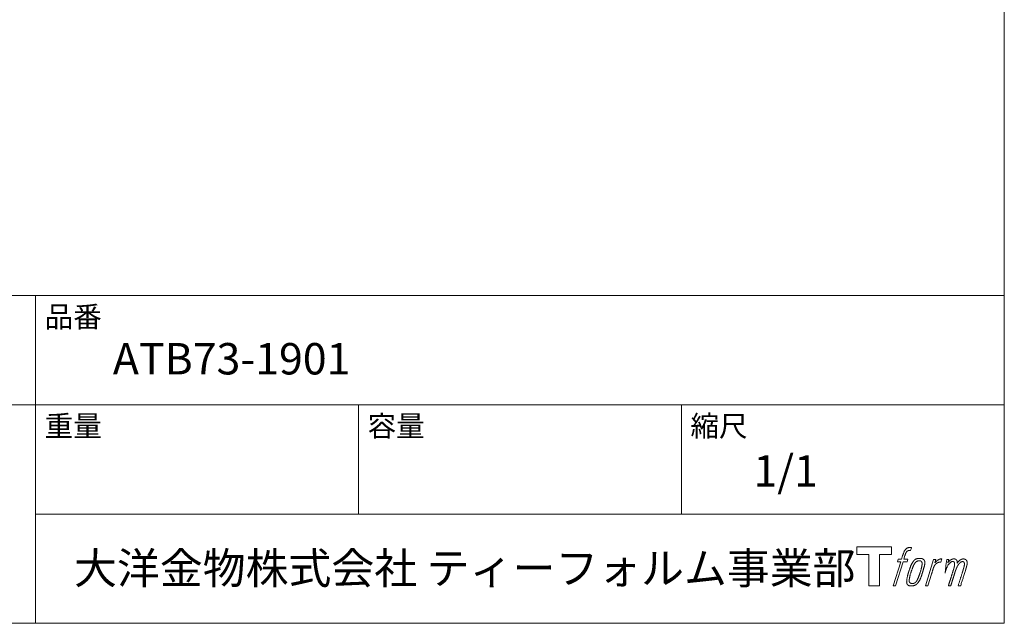
# Model space of a CAD drawing. Units: millimetres. Extents: x -98 to 98, y -142 to 142.
# Drawn here: x 21 to 98, y -138 to -91 of the extents above; entities that cross this region are included whole.
import ezdxf

# ---------------------------------------------------------------- set-up
doc = ezdxf.new("R2010")
doc.units = ezdxf.units.MM
doc.header["$LTSCALE"] = 5.08
doc.layers.add('template', color=7, linetype='Continuous')
doc.styles.add('ＭＳ ゴシック', font='msgothic.ttc', dxfattribs={"bigfont": 'ＭＳ ゴシック'})

# ---------------------------------------------------------------- blocks, each defined once
blk = doc.blocks.new('グループ')
at = {"color": 7, "linetype": 'Continuous', "lineweight": 15, "flags": 128}
blk.add_lwpolyline([(-5198.784, -3884.294), (-5198.784, -3884.893), (-5199.735, -3884.893), (-5199.735, -3887.338), (-5200.57, -3887.338), (-5200.57, -3884.893), (-5201.503, -3884.893), (-5201.503, -3884.294)], close=True, dxfattribs=at)
for points in [[(-5197.512, -3884.366), (-5197.51, -3884.366, -0.022223), (-5197.481, -3884.359), (-5197.479, -3884.359, -0.014689), (-5197.453, -3884.355, -0.012746), (-5197.427, -3884.352), (-5197.421, -3884.351, -0.01981), (-5197.381, -3884.35), (-5197.376, -3884.35, -0.014762), (-5197.327, -3884.351), (-5197.32, -3884.352, -0.016263), (-5197.28, -3884.355), (-5197.268, -3884.357, -0.008002), (-5197.254, -3884.359), (-5197.25, -3884.36, -0.005382), (-5197.243, -3884.361), (-5197.316, -3884.579, 0.010867), (-5197.322, -3884.578), (-5197.326, -3884.577, 0.017067), (-5197.341, -3884.575), (-5197.347, -3884.574, 0.022017), (-5197.375, -3884.573), (-5197.383, -3884.572, 0.028261), (-5197.417, -3884.574), (-5197.421, -3884.574, 0.016968), (-5197.446, -3884.577, 0.019058), (-5197.47, -3884.582), (-5197.471, -3884.583, 0.021369), (-5197.496, -3884.59), (-5197.496, -3884.59, 0.02376), (-5197.522, -3884.6), (-5197.522, -3884.6, 0.026186), (-5197.547, -3884.613), (-5197.548, -3884.614, 0.027256), (-5197.572, -3884.629), (-5197.575, -3884.632, 0.0326), (-5197.59, -3884.645), (-5197.593, -3884.647, 0.013805), (-5197.602, -3884.656, 0.012528), (-5197.611, -3884.666), (-5197.613, -3884.669, 0.020522), (-5197.626, -3884.685), (-5197.628, -3884.688, 0.016311), (-5197.643, -3884.712), (-5197.644, -3884.712, 0.01319), (-5197.658, -3884.738), (-5197.659, -3884.738, 0.010789), (-5197.672, -3884.765), (-5197.672, -3884.765, 0.009137), (-5197.685, -3884.792), (-5197.688, -3884.799, 0.013542), (-5197.705, -3884.84), (-5197.709, -3884.849, 0.009283), (-5197.726, -3884.896), (-5197.728, -3884.904, 0.005426), (-5197.739, -3884.937), (-5197.741, -3884.942, 0.000822), (-5197.748, -3884.964), (-5197.846, -3885.267), (-5197.523, -3885.267), (-5197.573, -3885.457), (-5197.899, -3885.457), (-5198.482, -3887.338), (-5198.664, -3887.338), (-5198.081, -3885.457), (-5198.321, -3885.457), (-5198.271, -3885.267), (-5198.028, -3885.267), (-5197.942, -3885.003, -0.000586), (-5197.939, -3884.991), (-5197.931, -3884.967, -0.008752), (-5197.911, -3884.908), (-5197.902, -3884.882, -0.00774), (-5197.876, -3884.812), (-5197.874, -3884.808, -0.008237), (-5197.85, -3884.748, -0.008572), (-5197.823, -3884.688), (-5197.813, -3884.667, -0.016811), (-5197.784, -3884.611), (-5197.771, -3884.588, -0.000782), (-5197.766, -3884.578), (-5197.766, -3884.578, -0.003663), (-5197.761, -3884.568, -0.008022), (-5197.755, -3884.559), (-5197.752, -3884.554, -0.020214), (-5197.739, -3884.535), (-5197.734, -3884.528, -0.024932), (-5197.708, -3884.496), (-5197.705, -3884.494, -0.024213), (-5197.671, -3884.46), (-5197.667, -3884.455, -0.025102), (-5197.638, -3884.432), (-5197.638, -3884.432, -0.013087), (-5197.608, -3884.411), (-5197.608, -3884.411, -0.029033), (-5197.577, -3884.393), (-5197.574, -3884.391, -0.016025), (-5197.547, -3884.379, -0.026761), (-5197.52, -3884.369), (-5197.517, -3884.368, -0.004998), (-5197.512, -3884.366, -0.004998)], [(-5197.068, -3885.381, 0.000437), (-5197.073, -3885.388), (-5197.077, -3885.393, 0.003048), (-5197.09, -3885.411), (-5197.094, -3885.416, 0.004206), (-5197.114, -3885.443), (-5197.119, -3885.451, 0.012095), (-5197.149, -3885.494), (-5197.159, -3885.508, 0.01416), (-5197.189, -3885.558), (-5197.193, -3885.565, 0.007113), (-5197.213, -3885.602, 0.006846), (-5197.233, -3885.639), (-5197.234, -3885.641, 0.006412), (-5197.253, -3885.681), (-5197.254, -3885.683, 0.005886), (-5197.274, -3885.727), (-5197.275, -3885.729, 0.005319), (-5197.296, -3885.778), (-5197.297, -3885.78, 0.00475), (-5197.319, -3885.833), (-5197.32, -3885.836, 0.004207), (-5197.342, -3885.894), (-5197.343, -3885.897, 0.003668), (-5197.366, -3885.96), (-5197.367, -3885.963, 0.003257), (-5197.392, -3886.033), (-5197.399, -3886.053, 0.002613), (-5197.434, -3886.156), (-5197.44, -3886.175, 0.002059), (-5197.461, -3886.24), (-5197.462, -3886.241, 0.002561), (-5197.482, -3886.305), (-5197.482, -3886.306, 0.003136), (-5197.501, -3886.368), (-5197.501, -3886.368, 0.003723), (-5197.519, -3886.429), (-5197.519, -3886.43, 0.004308), (-5197.536, -3886.49, 0.004765), (-5197.551, -3886.55), (-5197.554, -3886.564, 0.011297), (-5197.574, -3886.653), (-5197.577, -3886.668, 0.013005), (-5197.597, -3886.786), (-5197.599, -3886.801, 0.013872), (-5197.609, -3886.892), (-5197.611, -3886.914, 0.007125), (-5197.614, -3886.96), (-5197.615, -3886.969, 0.002888), (-5197.616, -3886.998, 0.00603), (-5197.617, -3887.027), (-5197.618, -3887.032, 0.022952), (-5197.617, -3887.064), (-5197.616, -3887.07, 0.012367), (-5197.614, -3887.09, 0.012857), (-5197.612, -3887.11), (-5197.611, -3887.115, 0.028571), (-5197.604, -3887.142), (-5197.603, -3887.147, 0.031628), (-5197.591, -3887.179), (-5197.591, -3887.18, 0.033898), (-5197.576, -3887.208), (-5197.576, -3887.209, 0.035023), (-5197.558, -3887.234), (-5197.558, -3887.235, 0.034748), (-5197.536, -3887.257, 0.033134), (-5197.512, -3887.277), (-5197.512, -3887.277, 0.030524), (-5197.485, -3887.294), (-5197.485, -3887.294, 0.027375), (-5197.455, -3887.307), (-5197.455, -3887.307, 0.024097), (-5197.423, -3887.318), (-5197.423, -3887.319, 0.020964), (-5197.389, -3887.327), (-5197.388, -3887.327, 0.018139), (-5197.352, -3887.333), (-5197.351, -3887.333, 0.015609), (-5197.314, -3887.337), (-5197.309, -3887.337, 0.013715), (-5197.277, -3887.338), (-5197.272, -3887.338, 0.005106), (-5197.248, -3887.338, 0.005226), (-5197.225, -3887.338), (-5197.218, -3887.338, 0.016151), (-5197.18, -3887.335), (-5197.178, -3887.335, 0.010122), (-5197.137, -3887.33), (-5197.133, -3887.33, 0.02453), (-5197.086, -3887.321), (-5197.077, -3887.319, 0.014351), (-5197.041, -3887.309, 0.015656), (-5197.006, -3887.298), (-5197.006, -3887.297, 0.017014), (-5196.97, -3887.283), (-5196.969, -3887.283, 0.018311), (-5196.933, -3887.265), (-5196.933, -3887.264, 0.01949), (-5196.897, -3887.243), (-5196.896, -3887.243, 0.020487), (-5196.861, -3887.218), (-5196.86, -3887.217, 0.021252), (-5196.825, -3887.188), (-5196.821, -3887.184, 0.021525), (-5196.795, -3887.158), (-5196.79, -3887.153, 0.011458), (-5196.775, -3887.136), (-5196.774, -3887.134, 0.006153), (-5196.761, -3887.119, 0.000633), (-5196.749, -3887.103), (-5196.746, -3887.1, 0.00419), (-5196.729, -3887.079), (-5196.724, -3887.071, 0.009299), (-5196.696, -3887.034), (-5196.688, -3887.022, 0.015932), (-5196.653, -3886.97), (-5196.649, -3886.963, 0.008555), (-5196.625, -3886.923, 0.00846), (-5196.603, -3886.883), (-5196.602, -3886.882, 0.008143), (-5196.58, -3886.838), (-5196.579, -3886.836, 0.007657), (-5196.556, -3886.788), (-5196.555, -3886.786, 0.007068), (-5196.532, -3886.732), (-5196.531, -3886.73, 0.006456), (-5196.508, -3886.671), (-5196.507, -3886.669, 0.005831), (-5196.483, -3886.604), (-5196.482, -3886.601, 0.005231), (-5196.457, -3886.53), (-5196.456, -3886.527, 0.004668), (-5196.43, -3886.448), (-5196.426, -3886.435, 0.004167), (-5196.406, -3886.369), (-5196.402, -3886.356, 0.001517), (-5196.39, -3886.315, -0.000489), (-5196.378, -3886.274), (-5196.37, -3886.248, 0.000258), (-5196.343, -3886.154), (-5196.335, -3886.126, 0.000664), (-5196.315, -3886.06), (-5196.315, -3886.058, 0.001059), (-5196.297, -3885.994), (-5196.296, -3885.993, 0.001566), (-5196.279, -3885.933), (-5196.279, -3885.931, 0.002164), (-5196.263, -3885.875), (-5196.263, -3885.873, 0.002876), (-5196.249, -3885.82), (-5196.249, -3885.818, 0.003731), (-5196.236, -3885.768), (-5196.236, -3885.766, 0.004765), (-5196.225, -3885.72), (-5196.225, -3885.718, 0.006028), (-5196.216, -3885.674), (-5196.215, -3885.673, 0.007582), (-5196.208, -3885.632), (-5196.208, -3885.631, 0.009513), (-5196.202, -3885.593), (-5196.202, -3885.587, 0.012105), (-5196.199, -3885.561), (-5196.199, -3885.56, 0.006905), (-5196.197, -3885.535), (-5196.197, -3885.533, 0.016906), (-5196.197, -3885.514), (-5196.197, -3885.507, 0.005201), (-5196.197, -3885.5, 0.005404), (-5196.199, -3885.488), (-5196.2, -3885.485, 0.011205), (-5196.203, -3885.467), (-5196.205, -3885.459, 0.024076), (-5196.214, -3885.426), (-5196.216, -3885.421, 0.025681), (-5196.23, -3885.384), (-5196.231, -3885.382, 0.026836), (-5196.248, -3885.349), (-5196.248, -3885.348, 0.027467), (-5196.268, -3885.319), (-5196.268, -3885.318, 0.027503), (-5196.289, -3885.293), (-5196.29, -3885.292, 0.026956), (-5196.313, -3885.27), (-5196.313, -3885.27, 0.025913), (-5196.337, -3885.251), (-5196.337, -3885.251, 0.024517), (-5196.362, -3885.235), (-5196.363, -3885.235, 0.022929), (-5196.388, -3885.222), (-5196.388, -3885.222, 0.021299), (-5196.414, -3885.212), (-5196.414, -3885.211, 0.019756), (-5196.439, -3885.204, 0.018352), (-5196.465, -3885.198), (-5196.473, -3885.196, 0.033807), (-5196.502, -3885.193), (-5196.511, -3885.193, 0.009199), (-5196.522, -3885.192, 0.002833), (-5196.532, -3885.192), (-5196.532, -3885.192, -0.002362), (-5196.543, -3885.192), (-5196.547, -3885.192, 0.000882), (-5196.565, -3885.192), (-5196.569, -3885.192, 0.003813), (-5196.596, -3885.192), (-5196.598, -3885.192, 0.006067), (-5196.628, -3885.192), (-5196.629, -3885.192, 0.008036), (-5196.662, -3885.194), (-5196.663, -3885.194, 0.0099), (-5196.699, -3885.197), (-5196.7, -3885.197, 0.011774), (-5196.737, -3885.202), (-5196.738, -3885.202, 0.013744), (-5196.776, -3885.209), (-5196.777, -3885.209, 0.015836), (-5196.816, -3885.219), (-5196.817, -3885.219, 0.018056), (-5196.856, -3885.231), (-5196.857, -3885.231, 0.020366), (-5196.896, -3885.247), (-5196.896, -3885.247, 0.022682), (-5196.935, -3885.267), (-5196.936, -3885.267, 0.024864), (-5196.973, -3885.291), (-5196.978, -3885.294, 0.026705), (-5197.005, -3885.316, 0.01393), (-5197.031, -3885.339), (-5197.032, -3885.34, 0.028346), (-5197.056, -3885.367), (-5197.06, -3885.372, 0.007069), (-5197.068, -3885.381, 0.007069)], [(-5197.421, -3886.954, -0.002628), (-5197.421, -3886.947), (-5197.421, -3886.942, -0.008868), (-5197.42, -3886.924), (-5197.42, -3886.918, -0.007738), (-5197.418, -3886.889), (-5197.418, -3886.888, -0.006887), (-5197.416, -3886.856), (-5197.415, -3886.855, -0.006213), (-5197.412, -3886.821), (-5197.412, -3886.82, -0.005673), (-5197.407, -3886.784), (-5197.406, -3886.783, -0.005234), (-5197.4, -3886.744), (-5197.4, -3886.743, -0.004977), (-5197.393, -3886.702), (-5197.39, -3886.689, -0.008903), (-5197.377, -3886.623), (-5197.374, -3886.609, -0.008032), (-5197.351, -3886.514), (-5197.349, -3886.509, -0.007426), (-5197.321, -3886.406), (-5197.319, -3886.4, -0.006971), (-5197.286, -3886.293), (-5197.28, -3886.274, -0.005207), (-5197.257, -3886.206), (-5197.256, -3886.201, -0.000917), (-5197.235, -3886.142, -0.002516), (-5197.215, -3886.084), (-5197.211, -3886.074, -0.002821), (-5197.186, -3886.006), (-5197.185, -3886.003, -0.003196), (-5197.161, -3885.941), (-5197.16, -3885.939, -0.003628), (-5197.138, -3885.882), (-5197.137, -3885.88, -0.004127), (-5197.116, -3885.828), (-5197.112, -3885.82, -0.004747), (-5197.097, -3885.784), (-5197.096, -3885.783, -0.002565), (-5197.081, -3885.75, -0.005714), (-5197.066, -3885.718), (-5197.063, -3885.712, -0.006539), (-5197.044, -3885.675), (-5197.044, -3885.674, -0.007451), (-5197.026, -3885.641), (-5197.025, -3885.64, -0.008465), (-5197.008, -3885.61), (-5197.007, -3885.609, -0.009564), (-5196.991, -3885.583), (-5196.99, -3885.582, -0.010719), (-5196.974, -3885.559), (-5196.974, -3885.558, -0.011846), (-5196.958, -3885.538, -0.012918), (-5196.942, -3885.518), (-5196.939, -3885.515, -0.021774), (-5196.921, -3885.496), (-5196.92, -3885.495, -0.009727), (-5196.903, -3885.48, -0.018772), (-5196.886, -3885.466), (-5196.883, -3885.464, -0.017943), (-5196.86, -3885.447), (-5196.859, -3885.447, -0.017005), (-5196.836, -3885.433), (-5196.835, -3885.433, -0.016019), (-5196.812, -3885.421, -0.015111), (-5196.787, -3885.41), (-5196.782, -3885.408, -0.027195), (-5196.746, -3885.396), (-5196.739, -3885.394, -0.02376), (-5196.698, -3885.384), (-5196.691, -3885.383, -0.021372), (-5196.662, -3885.379), (-5196.656, -3885.378, -0.010147), (-5196.64, -3885.377), (-5196.639, -3885.377, -0.010038), (-5196.624, -3885.377), (-5196.623, -3885.377, -0.010363), (-5196.61, -3885.377), (-5196.608, -3885.377, -0.011569), (-5196.599, -3885.377, -0.007244), (-5196.591, -3885.378), (-5196.589, -3885.378, -0.021792), (-5196.577, -3885.38), (-5196.571, -3885.381, -0.033295), (-5196.55, -3885.387), (-5196.547, -3885.388, -0.018483), (-5196.534, -3885.393, -0.019801), (-5196.52, -3885.399), (-5196.52, -3885.399, -0.021225), (-5196.507, -3885.407), (-5196.507, -3885.407, -0.022609), (-5196.494, -3885.416), (-5196.494, -3885.416, -0.023846), (-5196.481, -3885.426), (-5196.481, -3885.427, -0.024816), (-5196.469, -3885.439), (-5196.469, -3885.439, -0.025411), (-5196.458, -3885.452), (-5196.458, -3885.453, -0.025553), (-5196.449, -3885.468), (-5196.448, -3885.468, -0.025214), (-5196.44, -3885.485), (-5196.439, -3885.486, -0.024426), (-5196.432, -3885.505), (-5196.431, -3885.507, -0.023131), (-5196.427, -3885.524, -0.011213), (-5196.423, -3885.54), (-5196.423, -3885.541, -0.021052), (-5196.421, -3885.559), (-5196.42, -3885.563, -0.019002), (-5196.419, -3885.588), (-5196.419, -3885.591, -0.013797), (-5196.419, -3885.624), (-5196.419, -3885.627, -0.008133), (-5196.42, -3885.657, -0.007352), (-5196.423, -3885.688), (-5196.423, -3885.689, -0.006688), (-5196.426, -3885.722), (-5196.427, -3885.723, -0.006136), (-5196.431, -3885.759), (-5196.432, -3885.76, -0.00567), (-5196.438, -3885.799), (-5196.438, -3885.8, -0.005272), (-5196.445, -3885.841), (-5196.446, -3885.843, -0.004929), (-5196.454, -3885.886), (-5196.455, -3885.888, -0.004741), (-5196.465, -3885.934), (-5196.469, -3885.949, -0.00844), (-5196.488, -3886.025), (-5196.488, -3886.028, -0.003964), (-5196.51, -3886.108), (-5196.512, -3886.112, -0.007247), (-5196.538, -3886.201), (-5196.545, -3886.223, -0.005134), (-5196.574, -3886.311), (-5196.576, -3886.317, -0.001915), (-5196.602, -3886.392), (-5196.602, -3886.393, -0.002152), (-5196.627, -3886.464), (-5196.628, -3886.466, -0.002433), (-5196.652, -3886.532), (-5196.653, -3886.534, -0.002745), (-5196.675, -3886.594), (-5196.676, -3886.596, -0.003108), (-5196.697, -3886.651), (-5196.698, -3886.653, -0.003531), (-5196.719, -3886.704), (-5196.719, -3886.706, -0.004024), (-5196.739, -3886.752), (-5196.74, -3886.754, -0.004601), (-5196.758, -3886.795), (-5196.759, -3886.797, -0.005277), (-5196.776, -3886.835), (-5196.777, -3886.836, -0.006067), (-5196.794, -3886.87), (-5196.795, -3886.872, -0.00699), (-5196.811, -3886.902), (-5196.811, -3886.903, -0.008064), (-5196.826, -3886.93), (-5196.827, -3886.932, -0.009301), (-5196.842, -3886.955), (-5196.843, -3886.956, -0.010706), (-5196.857, -3886.977), (-5196.857, -3886.978, -0.012272), (-5196.871, -3886.997), (-5196.871, -3886.997, -0.014184), (-5196.885, -3887.014), (-5196.886, -3887.015, -0.017596), (-5196.9, -3887.03, -0.008047), (-5196.915, -3887.044), (-5196.919, -3887.048, -0.02696), (-5196.945, -3887.07), (-5196.951, -3887.075, -0.017836), (-5196.975, -3887.091), (-5196.976, -3887.092, -0.017465), (-5197, -3887.106, -0.016924), (-5197.024, -3887.118), (-5197.029, -3887.121, -0.031889), (-5197.064, -3887.134), (-5197.071, -3887.136, -0.028444), (-5197.108, -3887.146), (-5197.112, -3887.147, -0.024392), (-5197.143, -3887.151), (-5197.148, -3887.152, -0.019664), (-5197.17, -3887.153), (-5197.175, -3887.153, -0.01005), (-5197.186, -3887.153), (-5197.189, -3887.153, -0.001975), (-5197.194, -3887.153), (-5197.194, -3887.153, 0.006538), (-5197.199, -3887.153, -0.016798), (-5197.203, -3887.153), (-5197.203, -3887.153, -0.008129), (-5197.209, -3887.152), (-5197.21, -3887.152, -0.012671), (-5197.217, -3887.151), (-5197.22, -3887.151, -0.011786), (-5197.232, -3887.148), (-5197.237, -3887.147, -0.025178), (-5197.26, -3887.141), (-5197.264, -3887.14, -0.014653), (-5197.283, -3887.134, -0.016693), (-5197.301, -3887.126), (-5197.302, -3887.126, -0.019169), (-5197.32, -3887.117), (-5197.32, -3887.116, -0.022118), (-5197.339, -3887.105), (-5197.339, -3887.105, -0.025499), (-5197.357, -3887.092), (-5197.359, -3887.09, -0.029249), (-5197.371, -3887.078, -0.015905), (-5197.383, -3887.065), (-5197.383, -3887.065, -0.034381), (-5197.393, -3887.051), (-5197.396, -3887.046, -0.036911), (-5197.405, -3887.03, -0.019175), (-5197.412, -3887.012), (-5197.412, -3887.012, -0.037817), (-5197.417, -3886.993), (-5197.417, -3886.99, -0.018484), (-5197.419, -3886.976, -0.017986), (-5197.42, -3886.961), (-5197.42, -3886.961, -0.008549), (-5197.421, -3886.954, -0.008549)], [(-5195.53, -3885.274), (-5195.343, -3885.274), (-5195.426, -3885.542, -0.001059), (-5195.423, -3885.539), (-5195.417, -3885.532, -0.007187), (-5195.402, -3885.515), (-5195.388, -3885.499, -0.014812), (-5195.343, -3885.452), (-5195.335, -3885.444, -0.008627), (-5195.301, -3885.412), (-5195.297, -3885.408, -0.010314), (-5195.271, -3885.385), (-5195.266, -3885.382, -0.006021), (-5195.249, -3885.367), (-5195.249, -3885.367, -0.006707), (-5195.232, -3885.354), (-5195.231, -3885.354, -0.007618), (-5195.214, -3885.341, -0.008965), (-5195.197, -3885.329), (-5195.193, -3885.327, -0.015692), (-5195.173, -3885.315, -0.00233), (-5195.153, -3885.303), (-5195.152, -3885.302, -0.010767), (-5195.128, -3885.29), (-5195.126, -3885.289, -0.007806), (-5195.098, -3885.275), (-5195.097, -3885.275, -0.018183), (-5195.066, -3885.262), (-5195.06, -3885.26, -0.020842), (-5195.026, -3885.248), (-5195.024, -3885.248, -0.022281), (-5194.991, -3885.24), (-5194.99, -3885.24, -0.021552), (-5194.959, -3885.235), (-5194.954, -3885.234, -0.018255), (-5194.931, -3885.233), (-5194.927, -3885.233, -0.007296), (-5194.911, -3885.232), (-5194.909, -3885.232, -0.005923), (-5194.899, -3885.233), (-5194.896, -3885.233, -0.001183), (-5194.892, -3885.233), (-5194.971, -3885.487, 0.014393), (-5194.974, -3885.486), (-5194.975, -3885.485, 0.023439), (-5194.979, -3885.484), (-5194.98, -3885.484, 0.019917), (-5194.986, -3885.483), (-5194.988, -3885.482, 0.029365), (-5194.998, -3885.481), (-5195.001, -3885.481, 0.021461), (-5195.016, -3885.481), (-5195.017, -3885.481, 0.016757), (-5195.034, -3885.482), (-5195.035, -3885.482, 0.013768), (-5195.054, -3885.485), (-5195.055, -3885.485, 0.01185), (-5195.075, -3885.488), (-5195.075, -3885.489, 0.010642), (-5195.096, -3885.493), (-5195.097, -3885.494, 0.009975), (-5195.119, -3885.5), (-5195.125, -3885.501, 0.019162), (-5195.158, -3885.513), (-5195.167, -3885.516, 0.020528), (-5195.206, -3885.533), (-5195.211, -3885.536, 0.018126), (-5195.237, -3885.549), (-5195.243, -3885.552, 0.014071), (-5195.257, -3885.561), (-5195.26, -3885.563, 0.008667), (-5195.269, -3885.569, 0.003641), (-5195.277, -3885.575), (-5195.281, -3885.577, 0.005226), (-5195.296, -3885.589), (-5195.298, -3885.59, 0.005002), (-5195.317, -3885.605), (-5195.318, -3885.606, 0.013614), (-5195.339, -3885.623), (-5195.343, -3885.626, 0.017282), (-5195.369, -3885.651), (-5195.369, -3885.651, 0.01894), (-5195.394, -3885.679), (-5195.398, -3885.683, 0.018504), (-5195.417, -3885.707, 0.008856), (-5195.435, -3885.732), (-5195.436, -3885.734, 0.015719), (-5195.454, -3885.762), (-5195.459, -3885.77, 0.009545), (-5195.475, -3885.8), (-5195.476, -3885.802, 0.010035), (-5195.489, -3885.827, 0.008693), (-5195.502, -3885.854), (-5195.502, -3885.854, 0.007258), (-5195.514, -3885.882), (-5195.514, -3885.883, 0.006), (-5195.526, -3885.913), (-5195.527, -3885.914, 0.004902), (-5195.538, -3885.946), (-5195.539, -3885.947, 0.003941), (-5195.551, -3885.981), (-5195.551, -3885.981, 0.003104), (-5195.563, -3886.017), (-5195.563, -3886.018, 0.002507), (-5195.576, -3886.056), (-5195.579, -3886.068, 0.002908), (-5195.599, -3886.129), (-5195.603, -3886.143, 0.000927), (-5195.63, -3886.231), (-5195.632, -3886.238, -0.000581), (-5195.659, -3886.329), (-5195.666, -3886.351, -0.001202), (-5195.681, -3886.399), (-5195.686, -3886.415, -0.000269), (-5195.69, -3886.43), (-5195.974, -3887.338), (-5196.155, -3887.338), (-5195.53, -3885.274)]]:
    blk.add_lwpolyline(points, format="xyb", dxfattribs=at)
at = {"color": 7, "linetype": 'Continuous', "lineweight": 15}
blk.add_rational_spline([(-5194.497, -3885.273), (-5194.415, -3885.273), (-5194.334, -3885.273), (-5194.375, -3885.407), (-5194.416, -3885.541), (-5194.415, -3885.539), (-5194.413, -3885.536), (-5194.41, -3885.531), (-5194.407, -3885.526), (-5194.399, -3885.514), (-5194.39, -3885.502), (-5194.386, -3885.497), (-5194.383, -3885.493), (-5194.369, -3885.474), (-5194.355, -3885.457), (-5194.354, -3885.457), (-5194.354, -3885.456), (-5194.34, -3885.44), (-5194.326, -3885.425), (-5194.325, -3885.425), (-5194.325, -3885.424), (-5194.311, -3885.41), (-5194.296, -3885.396), (-5194.294, -3885.394), (-5194.292, -3885.392), (-5194.281, -3885.382), (-5194.269, -3885.372), (-5194.267, -3885.371), (-5194.265, -3885.369), (-5194.257, -3885.362), (-5194.249, -3885.356), (-5194.241, -3885.35), (-5194.233, -3885.343), (-5194.231, -3885.342), (-5194.229, -3885.34), (-5194.22, -3885.333), (-5194.212, -3885.327), (-5194.21, -3885.325), (-5194.208, -3885.324), (-5194.203, -3885.321), (-5194.199, -3885.317), (-5194.194, -3885.314), (-5194.19, -3885.311), (-5194.187, -3885.308), (-5194.183, -3885.306), (-5194.172, -3885.298), (-5194.161, -3885.292), (-5194.157, -3885.29), (-5194.153, -3885.288), (-5194.135, -3885.278), (-5194.116, -3885.27), (-5194.116, -3885.27), (-5194.116, -3885.27), (-5194.097, -3885.262), (-5194.079, -3885.257), (-5194.078, -3885.256), (-5194.078, -3885.256), (-5194.06, -3885.251), (-5194.041, -3885.247), (-5194.041, -3885.247), (-5194.04, -3885.247), (-5194.023, -3885.243), (-5194.005, -3885.241), (-5193.988, -3885.239), (-5193.97, -3885.238), (-5193.967, -3885.237), (-5193.963, -3885.237), (-5193.946, -3885.236), (-5193.93, -3885.237), (-5193.926, -3885.237), (-5193.922, -3885.237), (-5193.913, -3885.237), (-5193.904, -3885.238), (-5193.904, -3885.238), (-5193.904, -3885.238), (-5193.895, -3885.238), (-5193.887, -3885.239), (-5193.886, -3885.239), (-5193.886, -3885.239), (-5193.878, -3885.24), (-5193.869, -3885.241), (-5193.869, -3885.241), (-5193.869, -3885.241), (-5193.86, -3885.243), (-5193.852, -3885.244), (-5193.852, -3885.244), (-5193.852, -3885.244), (-5193.843, -3885.246), (-5193.835, -3885.249), (-5193.835, -3885.249), (-5193.835, -3885.249), (-5193.827, -3885.251), (-5193.819, -3885.254), (-5193.811, -3885.257), (-5193.803, -3885.261), (-5193.796, -3885.265), (-5193.788, -3885.269), (-5193.788, -3885.269), (-5193.788, -3885.269), (-5193.781, -3885.274), (-5193.774, -3885.279), (-5193.774, -3885.279), (-5193.774, -3885.279), (-5193.767, -3885.284), (-5193.761, -3885.29), (-5193.761, -3885.29), (-5193.761, -3885.291), (-5193.754, -3885.297), (-5193.748, -3885.304), (-5193.747, -3885.305), (-5193.746, -3885.306), (-5193.739, -3885.315), (-5193.733, -3885.325), (-5193.731, -3885.327), (-5193.73, -3885.33), (-5193.726, -3885.336), (-5193.722, -3885.343), (-5193.722, -3885.344), (-5193.721, -3885.346), (-5193.719, -3885.35), (-5193.717, -3885.354), (-5193.716, -3885.358), (-5193.714, -3885.362), (-5193.713, -3885.363), (-5193.712, -3885.364), (-5193.709, -3885.371), (-5193.707, -3885.378), (-5193.706, -3885.38), (-5193.705, -3885.381), (-5193.703, -3885.387), (-5193.701, -3885.393), (-5193.699, -3885.399), (-5193.697, -3885.405), (-5193.696, -3885.406), (-5193.696, -3885.407), (-5193.693, -3885.416), (-5193.692, -3885.424), (-5193.692, -3885.425), (-5193.691, -3885.427), (-5193.69, -3885.433), (-5193.69, -3885.439), (-5193.689, -3885.446), (-5193.689, -3885.452), (-5193.689, -3885.452), (-5193.689, -3885.452), (-5193.688, -3885.459), (-5193.688, -3885.466), (-5193.688, -3885.467), (-5193.688, -3885.467), (-5193.688, -3885.475), (-5193.688, -3885.483), (-5193.688, -3885.483), (-5193.688, -3885.484), (-5193.688, -3885.492), (-5193.689, -3885.501), (-5193.689, -3885.502), (-5193.689, -3885.502), (-5193.689, -3885.512), (-5193.69, -3885.522), (-5193.69, -3885.528), (-5193.69, -3885.534), (-5193.691, -3885.549), (-5193.692, -3885.564), (-5193.693, -3885.579), (-5193.693, -3885.583), (-5193.691, -3885.579), (-5193.689, -3885.575), (-5193.686, -3885.57), (-5193.683, -3885.566), (-5193.676, -3885.553), (-5193.668, -3885.54), (-5193.665, -3885.535), (-5193.662, -3885.531), (-5193.653, -3885.518), (-5193.645, -3885.505), (-5193.645, -3885.505), (-5193.644, -3885.505), (-5193.636, -3885.493), (-5193.628, -3885.481), (-5193.619, -3885.469), (-5193.61, -3885.458), (-5193.608, -3885.455), (-5193.606, -3885.453), (-5193.595, -3885.437), (-5193.582, -3885.423), (-5193.581, -3885.423), (-5193.581, -3885.422), (-5193.568, -3885.409), (-5193.555, -3885.396), (-5193.543, -3885.383), (-5193.528, -3885.371), (-5193.524, -3885.368), (-5193.519, -3885.364), (-5193.505, -3885.352), (-5193.49, -3885.342), (-5193.489, -3885.341), (-5193.488, -3885.341), (-5193.475, -3885.332), (-5193.462, -3885.323), (-5193.461, -3885.322), (-5193.46, -3885.322), (-5193.449, -3885.315), (-5193.438, -3885.308), (-5193.426, -3885.302), (-5193.415, -3885.296), (-5193.415, -3885.296), (-5193.415, -3885.296), (-5193.403, -3885.289), (-5193.392, -3885.284), (-5193.389, -3885.282), (-5193.386, -3885.281), (-5193.375, -3885.276), (-5193.365, -3885.271), (-5193.354, -3885.267), (-5193.344, -3885.263), (-5193.342, -3885.262), (-5193.34, -3885.261), (-5193.325, -3885.255), (-5193.31, -3885.251), (-5193.308, -3885.251), (-5193.305, -3885.25), (-5193.289, -3885.245), (-5193.271, -3885.243), (-5193.271, -3885.242), (-5193.271, -3885.242), (-5193.254, -3885.24), (-5193.238, -3885.239), (-5193.236, -3885.239), (-5193.234, -3885.239), (-5193.222, -3885.238), (-5193.21, -3885.239), (-5193.208, -3885.239), (-5193.206, -3885.239), (-5193.198, -3885.239), (-5193.189, -3885.24), (-5193.181, -3885.241), (-5193.173, -3885.242), (-5193.17, -3885.242), (-5193.167, -3885.243), (-5193.153, -3885.244), (-5193.138, -3885.247), (-5193.135, -3885.248), (-5193.132, -3885.249), (-5193.121, -3885.251), (-5193.11, -3885.254), (-5193.11, -3885.254), (-5193.109, -3885.254), (-5193.099, -3885.256), (-5193.089, -3885.259), (-5193.089, -3885.26), (-5193.089, -3885.26), (-5193.079, -3885.263), (-5193.069, -3885.267), (-5193.069, -3885.267), (-5193.069, -3885.267), (-5193.059, -3885.27), (-5193.05, -3885.275), (-5193.05, -3885.275), (-5193.05, -3885.275), (-5193.041, -3885.279), (-5193.033, -3885.284), (-5193.033, -3885.284), (-5193.033, -3885.284), (-5193.024, -3885.29), (-5193.016, -3885.295), (-5193.008, -3885.301), (-5193.001, -3885.308), (-5193.001, -3885.308), (-5193.001, -3885.308), (-5192.994, -3885.315), (-5192.987, -3885.322), (-5192.987, -3885.322), (-5192.987, -3885.322), (-5192.98, -3885.33), (-5192.974, -3885.338), (-5192.974, -3885.338), (-5192.974, -3885.339), (-5192.968, -3885.347), (-5192.962, -3885.356), (-5192.962, -3885.356), (-5192.962, -3885.357), (-5192.956, -3885.366), (-5192.951, -3885.376), (-5192.951, -3885.376), (-5192.951, -3885.377), (-5192.946, -3885.387), (-5192.941, -3885.398), (-5192.941, -3885.399), (-5192.941, -3885.399), (-5192.936, -3885.411), (-5192.932, -3885.423), (-5192.932, -3885.423), (-5192.932, -3885.423), (-5192.928, -3885.436), (-5192.925, -3885.448), (-5192.925, -3885.449), (-5192.925, -3885.449), (-5192.921, -3885.461), (-5192.919, -3885.473), (-5192.916, -3885.485), (-5192.914, -3885.497), (-5192.914, -3885.5), (-5192.913, -3885.502), (-5192.911, -3885.519), (-5192.91, -3885.536), (-5192.91, -3885.539), (-5192.91, -3885.542), (-5192.91, -3885.553), (-5192.91, -3885.565), (-5192.911, -3885.576), (-5192.912, -3885.588), (-5192.912, -3885.588), (-5192.912, -3885.588), (-5192.913, -3885.6), (-5192.914, -3885.612), (-5192.914, -3885.612), (-5192.914, -3885.612), (-5192.916, -3885.625), (-5192.918, -3885.637), (-5192.918, -3885.637), (-5192.918, -3885.638), (-5192.92, -3885.651), (-5192.923, -3885.664), (-5192.923, -3885.664), (-5192.923, -3885.665), (-5192.926, -3885.679), (-5192.929, -3885.692), (-5192.929, -3885.693), (-5192.929, -3885.694), (-5192.933, -3885.709), (-5192.936, -3885.724), (-5192.936, -3885.724), (-5192.936, -3885.725), (-5192.94, -3885.741), (-5192.944, -3885.758), (-5192.945, -3885.763), (-5192.947, -3885.768), (-5192.953, -3885.794), (-5192.96, -3885.821), (-5192.96, -3885.823), (-5192.96, -3885.825), (-5192.968, -3885.855), (-5192.976, -3885.885), (-5192.976, -3885.887), (-5192.977, -3885.889), (-5192.986, -3885.923), (-5192.995, -3885.957), (-5192.997, -3885.963), (-5192.999, -3885.969), (-5193.011, -3886.015), (-5193.025, -3886.06), (-5193.029, -3886.072), (-5193.032, -3886.084), (-5193.04, -3886.108), (-5193.048, -3886.133), (-5193.055, -3886.158), (-5193.056, -3886.161), (-5193.241, -3886.75), (-5193.427, -3887.338), (-5193.523, -3887.338), (-5193.619, -3887.338), (-5193.457, -3886.824), (-5193.295, -3886.309), (-5193.29, -3886.294), (-5193.286, -3886.28), (-5193.269, -3886.226), (-5193.252, -3886.171), (-5193.249, -3886.162), (-5193.246, -3886.152), (-5193.236, -3886.117), (-5193.225, -3886.082), (-5193.225, -3886.08), (-5193.224, -3886.078), (-5193.215, -3886.047), (-5193.206, -3886.015), (-5193.205, -3886.013), (-5193.205, -3886.012), (-5193.197, -3885.983), (-5193.189, -3885.955), (-5193.181, -3885.927), (-5193.173, -3885.898), (-5193.172, -3885.895), (-5193.171, -3885.892), (-5193.164, -3885.866), (-5193.158, -3885.84), (-5193.152, -3885.814), (-5193.148, -3885.797), (-5193.147, -3885.795), (-5193.147, -3885.793), (-5193.144, -3885.781), (-5193.141, -3885.769), (-5193.141, -3885.767), (-5193.14, -3885.765), (-5193.138, -3885.757), (-5193.136, -3885.748), (-5193.135, -3885.739), (-5193.133, -3885.73), (-5193.132, -3885.728), (-5193.132, -3885.727), (-5193.13, -3885.714), (-5193.128, -3885.702), (-5193.128, -3885.7), (-5193.128, -3885.698), (-5193.125, -3885.684), (-5193.125, -3885.669), (-5193.125, -3885.667), (-5193.125, -3885.665), (-5193.124, -3885.654), (-5193.124, -3885.642), (-5193.124, -3885.641), (-5193.125, -3885.639), (-5193.125, -3885.631), (-5193.125, -3885.623), (-5193.126, -3885.615), (-5193.127, -3885.607), (-5193.127, -3885.605), (-5193.127, -3885.604), (-5193.129, -3885.593), (-5193.13, -3885.583), (-5193.131, -3885.581), (-5193.131, -3885.58), (-5193.132, -3885.572), (-5193.134, -3885.564), (-5193.134, -3885.564), (-5193.134, -3885.563), (-5193.136, -3885.556), (-5193.138, -3885.548), (-5193.138, -3885.548), (-5193.138, -3885.548), (-5193.141, -3885.54), (-5193.143, -3885.533), (-5193.143, -3885.533), (-5193.143, -3885.533), (-5193.146, -3885.526), (-5193.149, -3885.519), (-5193.149, -3885.519), (-5193.149, -3885.519), (-5193.152, -3885.513), (-5193.156, -3885.507), (-5193.156, -3885.507), (-5193.156, -3885.506), (-5193.159, -3885.501), (-5193.163, -3885.495), (-5193.163, -3885.495), (-5193.163, -3885.495), (-5193.167, -3885.489), (-5193.172, -3885.484), (-5193.172, -3885.484), (-5193.172, -3885.484), (-5193.176, -3885.479), (-5193.181, -3885.475), (-5193.181, -3885.475), (-5193.181, -3885.475), (-5193.186, -3885.471), (-5193.191, -3885.467), (-5193.196, -3885.463), (-5193.202, -3885.46), (-5193.202, -3885.46), (-5193.202, -3885.46), (-5193.207, -3885.457), (-5193.213, -3885.455), (-5193.214, -3885.455), (-5193.214, -3885.455), (-5193.22, -3885.452), (-5193.226, -3885.451), (-5193.226, -3885.451), (-5193.226, -3885.451), (-5193.233, -3885.449), (-5193.239, -3885.448), (-5193.24, -3885.448), (-5193.241, -3885.448), (-5193.247, -3885.447), (-5193.252, -3885.447), (-5193.253, -3885.447), (-5193.254, -3885.447), (-5193.258, -3885.447), (-5193.261, -3885.447), (-5193.265, -3885.447), (-5193.269, -3885.447), (-5193.271, -3885.447), (-5193.273, -3885.447), (-5193.281, -3885.447), (-5193.288, -3885.447), (-5193.289, -3885.448), (-5193.29, -3885.448), (-5193.3, -3885.448), (-5193.309, -3885.449), (-5193.31, -3885.449), (-5193.311, -3885.449), (-5193.322, -3885.45), (-5193.333, -3885.453), (-5193.337, -3885.454), (-5193.341, -3885.454), (-5193.352, -3885.457), (-5193.363, -3885.461), (-5193.374, -3885.465), (-5193.385, -3885.47), (-5193.386, -3885.47), (-5193.386, -3885.47), (-5193.398, -3885.475), (-5193.409, -3885.482), (-5193.41, -3885.483), (-5193.412, -3885.484), (-5193.421, -3885.49), (-5193.429, -3885.496), (-5193.437, -3885.501), (-5193.444, -3885.508), (-5193.445, -3885.508), (-5193.445, -3885.508), (-5193.453, -3885.515), (-5193.461, -3885.522), (-5193.463, -3885.523), (-5193.464, -3885.524), (-5193.471, -3885.53), (-5193.477, -3885.537), (-5193.484, -3885.543), (-5193.49, -3885.55), (-5193.497, -3885.557), (-5193.504, -3885.564), (-5193.524, -3885.584), (-5193.542, -3885.607), (-5193.545, -3885.611), (-5193.548, -3885.614), (-5193.573, -3885.644), (-5193.595, -3885.676), (-5193.595, -3885.676), (-5193.596, -3885.676), (-5193.619, -3885.708), (-5193.639, -3885.741), (-5193.641, -3885.746), (-5193.644, -3885.75), (-5193.659, -3885.776), (-5193.674, -3885.803), (-5193.688, -3885.829), (-5193.701, -3885.857), (-5193.702, -3885.86), (-5193.703, -3885.862), (-5193.717, -3885.892), (-5193.73, -3885.923), (-5193.731, -3885.924), (-5193.731, -3885.924), (-5193.744, -3885.953), (-5193.755, -3885.982), (-5193.767, -3886.011), (-5193.778, -3886.041), (-5193.778, -3886.042), (-5193.779, -3886.042), (-5193.79, -3886.073), (-5193.802, -3886.104), (-5193.802, -3886.105), (-5193.802, -3886.106), (-5193.814, -3886.139), (-5193.825, -3886.172), (-5193.831, -3886.187), (-5193.836, -3886.202), (-5193.847, -3886.236), (-5193.858, -3886.27), (-5193.863, -3886.285), (-5193.867, -3886.299), (-5193.869, -3886.304), (-5193.87, -3886.309), (-5194.032, -3886.824), (-5194.194, -3887.338), (-5194.285, -3887.338), (-5194.376, -3887.338), (-5194.19, -3886.75), (-5194.005, -3886.161), (-5194.004, -3886.158), (-5193.997, -3886.135), (-5193.99, -3886.112), (-5193.983, -3886.089), (-5193.978, -3886.073), (-5193.973, -3886.057), (-5193.963, -3886.025), (-5193.954, -3885.992), (-5193.954, -3885.991), (-5193.953, -3885.99), (-5193.945, -3885.96), (-5193.936, -3885.93), (-5193.935, -3885.926), (-5193.934, -3885.922), (-5193.928, -3885.899), (-5193.922, -3885.876), (-5193.921, -3885.871), (-5193.92, -3885.866), (-5193.917, -3885.853), (-5193.914, -3885.84), (-5193.91, -3885.827), (-5193.908, -3885.814), (-5193.907, -3885.81), (-5193.906, -3885.807), (-5193.902, -3885.787), (-5193.898, -3885.767), (-5193.898, -3885.767), (-5193.898, -3885.766), (-5193.894, -3885.745), (-5193.891, -3885.723), (-5193.891, -3885.722), (-5193.891, -3885.72), (-5193.888, -3885.699), (-5193.887, -3885.678), (-5193.887, -3885.677), (-5193.887, -3885.677), (-5193.886, -3885.657), (-5193.886, -3885.637), (-5193.886, -3885.637), (-5193.886, -3885.636), (-5193.886, -3885.618), (-5193.888, -3885.599), (-5193.888, -3885.598), (-5193.889, -3885.596), (-5193.89, -3885.581), (-5193.894, -3885.565), (-5193.895, -3885.562), (-5193.895, -3885.559), (-5193.897, -3885.55), (-5193.9, -3885.542), (-5193.9, -3885.54), (-5193.901, -3885.539), (-5193.902, -3885.533), (-5193.904, -3885.527), (-5193.906, -3885.522), (-5193.909, -3885.516), (-5193.909, -3885.515), (-5193.91, -3885.514), (-5193.913, -3885.508), (-5193.916, -3885.501), (-5193.916, -3885.501), (-5193.916, -3885.501), (-5193.919, -3885.495), (-5193.923, -3885.489), (-5193.923, -3885.489), (-5193.923, -3885.489), (-5193.926, -3885.484), (-5193.93, -3885.479), (-5193.93, -3885.479), (-5193.93, -3885.479), (-5193.934, -3885.474), (-5193.938, -3885.47), (-5193.938, -3885.47), (-5193.939, -3885.47), (-5193.943, -3885.466), (-5193.947, -3885.462), (-5193.947, -3885.462), (-5193.947, -3885.462), (-5193.952, -3885.459), (-5193.957, -3885.456), (-5193.962, -3885.453), (-5193.967, -3885.451), (-5193.967, -3885.451), (-5193.967, -3885.451), (-5193.972, -3885.448), (-5193.978, -3885.446), (-5193.978, -3885.446), (-5193.978, -3885.446), (-5193.983, -3885.444), (-5193.989, -3885.443), (-5193.989, -3885.443), (-5193.989, -3885.443), (-5193.995, -3885.442), (-5194.001, -3885.441), (-5194.002, -3885.441), (-5194.002, -3885.441), (-5194.008, -3885.44), (-5194.014, -3885.439), (-5194.016, -3885.439), (-5194.018, -3885.439), (-5194.029, -3885.438), (-5194.039, -3885.438), (-5194.04, -3885.438), (-5194.041, -3885.438), (-5194.052, -3885.438), (-5194.063, -3885.439), (-5194.074, -3885.441), (-5194.084, -3885.443), (-5194.085, -3885.443), (-5194.086, -3885.443), (-5194.099, -3885.446), (-5194.111, -3885.45), (-5194.111, -3885.45), (-5194.111, -3885.45), (-5194.124, -3885.455), (-5194.136, -3885.46), (-5194.136, -3885.46), (-5194.136, -3885.461), (-5194.149, -3885.466), (-5194.161, -3885.473), (-5194.163, -3885.474), (-5194.165, -3885.475), (-5194.175, -3885.481), (-5194.185, -3885.487), (-5194.185, -3885.487), (-5194.186, -3885.488), (-5194.195, -3885.494), (-5194.203, -3885.499), (-5194.212, -3885.505), (-5194.22, -3885.512), (-5194.221, -3885.513), (-5194.223, -3885.514), (-5194.234, -3885.522), (-5194.245, -3885.531), (-5194.246, -3885.532), (-5194.247, -3885.533), (-5194.261, -3885.544), (-5194.274, -3885.556), (-5194.275, -3885.557), (-5194.276, -3885.558), (-5194.288, -3885.57), (-5194.299, -3885.582), (-5194.3, -3885.582), (-5194.3, -3885.583), (-5194.311, -3885.594), (-5194.321, -3885.606), (-5194.321, -3885.607), (-5194.321, -3885.607), (-5194.331, -3885.619), (-5194.34, -3885.631), (-5194.341, -3885.632), (-5194.341, -3885.632), (-5194.349, -3885.643), (-5194.357, -3885.654), (-5194.364, -3885.665), (-5194.372, -3885.676), (-5194.372, -3885.676), (-5194.372, -3885.676), (-5194.379, -3885.687), (-5194.387, -3885.699), (-5194.387, -3885.699), (-5194.388, -3885.7), (-5194.396, -3885.713), (-5194.405, -3885.726), (-5194.405, -3885.727), (-5194.405, -3885.727), (-5194.414, -3885.741), (-5194.423, -3885.756), (-5194.424, -3885.759), (-5194.426, -3885.761), (-5194.437, -3885.781), (-5194.447, -3885.801), (-5194.448, -3885.803), (-5194.449, -3885.804), (-5194.457, -3885.822), (-5194.465, -3885.84), (-5194.473, -3885.857), (-5194.481, -3885.875), (-5194.481, -3885.877), (-5194.482, -3885.878), (-5194.49, -3885.897), (-5194.498, -3885.916), (-5194.499, -3885.92), (-5194.501, -3885.924), (-5194.505, -3885.936), (-5194.51, -3885.948), (-5194.515, -3885.96), (-5194.519, -3885.972), (-5194.521, -3885.976), (-5194.522, -3885.98), (-5194.529, -3885.999), (-5194.536, -3886.019), (-5194.539, -3886.026), (-5194.541, -3886.032), (-5194.551, -3886.059), (-5194.56, -3886.086), (-5194.569, -3886.113), (-5194.578, -3886.14), (-5194.58, -3886.146), (-5194.582, -3886.152), (-5194.595, -3886.191), (-5194.607, -3886.231), (-5194.608, -3886.234), (-5194.609, -3886.238), (-5194.623, -3886.283), (-5194.638, -3886.329), (-5194.796, -3886.834), (-5194.955, -3887.338), (-5195.05, -3887.338), (-5195.145, -3887.338), (-5194.821, -3886.306), (-5194.497, -3885.273)], [1, 1, 1, 1, 1, 0.999995726536, 1, 1, 1, 0.999539415757, 1, 1, 1, 0.999446068695, 1, 1, 1, 0.999435942561, 1, 1, 1, 0.999529368132, 1, 1, 1, 0.999708759302, 1, 1, 1, 0.999959533423, 1, 0.999974941431, 1, 1, 1, 0.999979203418, 1, 1, 1, 0.999999337414, 1, 0.999916094043, 1, 1, 1, 0.998096408086, 1, 1, 1, 0.998457228305, 1, 1, 1, 0.998783801432, 1, 1, 1, 0.999065236919, 1, 1, 1, 0.999290957007, 1, 0.999455324879, 1, 1, 1, 0.99909276058, 1, 1, 1, 0.99983820015, 1, 1, 1, 0.999755788567, 1, 1, 1, 0.99965649636, 1, 1, 1, 0.99953215699, 1, 1, 1, 0.999381890491, 1, 1, 1, 0.9992088227, 1, 0.999022575709, 1, 0.998842393727, 1, 1, 1, 0.998692859003, 1, 1, 1, 0.998600714226, 1, 1, 1, 0.998558153408, 1, 1, 1, 0.997046073033, 1, 1, 1, 0.998846915225, 1, 1, 1, 0.999843124477, 1, 0.999998999029, 1, 1, 1, 0.999879040154, 1, 1, 1, 0.999822764549, 1, 0.999679810902, 1, 1, 1, 0.997927593754, 1, 1, 1, 0.999498624379, 1, 0.999637280569, 1, 1, 1, 0.999773075386, 1, 1, 1, 0.999877268082, 1, 1, 1, 0.999941559907, 1, 1, 1, 0.999971682578, 1, 1, 1, 0.999981913967, 1, 1, 1, 0.999998212875, 1, 1, 1, 0.99986092243, 1, 1, 1, 0.999906762991, 1, 1, 1, 0.999878497486, 1, 0.999853299073, 1, 1, 1, 0.999155205293, 1, 1, 1, 0.999741814996, 1, 0.998923814799, 1, 1, 1, 0.999082494848, 1, 1, 1, 0.999816486101, 1, 1, 1, 0.999747338534, 1, 0.9999327842, 1, 1, 1, 0.999695632386, 1, 1, 1, 0.999807050161, 1, 0.999782735195, 1, 1, 1, 0.998803131992, 1, 1, 1, 0.998474728798, 1, 1, 1, 0.998443566888, 1, 1, 1, 0.99879541352, 1, 1, 1, 0.999794148503, 1, 0.999858939127, 1, 1, 1, 0.999349472773, 1, 1, 1, 0.999678855783, 1, 1, 1, 0.99954804456, 1, 1, 1, 0.999386770124, 1, 1, 1, 0.999204996638, 1, 1, 1, 0.999022206487, 1, 1, 1, 0.998864251249, 1, 0.99876811071, 1, 1, 1, 0.99874965773, 1, 1, 1, 0.998814780201, 1, 1, 1, 0.998945285729, 1, 1, 1, 0.999104669963, 1, 1, 1, 0.999276409432, 1, 1, 1, 0.999416371694, 1, 1, 1, 0.999726818032, 1, 1, 1, 0.999670147811, 1, 0.99957856647, 1, 1, 1, 0.997992617131, 1, 1, 1, 0.999531515695, 1, 0.999624568965, 1, 1, 1, 0.999728623902, 1, 1, 1, 0.999826562399, 1, 1, 1, 0.999902258044, 1, 1, 1, 0.999952478558, 1, 1, 1, 0.999981359786, 1, 1, 1, 0.999995523991, 1, 1, 1, 0.999999360479, 1, 1, 1, 0.999965993102, 1, 1, 1, 0.999944200221, 1, 1, 1, 0.999962513791, 1, 1, 1, 0.999979339559, 1, 1, 1, 1, 1, 1, 1, 1, 1, 1, 1, 0.999991166186, 1, 1, 1, 0.999995243031, 1, 1, 1, 0.999993169064, 1, 1, 1, 0.999989384572, 1, 0.999983398784, 1, 1, 1, 0.99992336947, 1, 1, 1, 1, 1, 0.999986867724, 1, 1, 1, 0.999977818428, 1, 0.99996027127, 1, 1, 1, 0.99956182106, 1, 1, 1, 0.999112188454, 1, 1, 1, 0.998979304928, 1, 1, 1, 0.999782041311, 1, 0.999833519475, 1, 1, 1, 0.999687662091, 1, 1, 1, 0.999554772005, 1, 1, 1, 0.999489966817, 1, 1, 1, 0.999378514617, 1, 1, 1, 0.999243111885, 1, 1, 1, 0.999078991826, 1, 1, 1, 0.998887505134, 1, 1, 1, 0.998676222437, 1, 1, 1, 0.998462165577, 1, 1, 1, 0.998272449603, 1, 0.998139873923, 1, 1, 1, 0.998092642199, 1, 1, 1, 0.998141054021, 1, 1, 1, 0.998303096092, 1, 1, 1, 0.99838868448, 1, 1, 1, 0.999886950157, 1, 0.99999723186, 1, 1, 1, 0.999730479888, 1, 1, 1, 0.999788819301, 1, 1, 1, 0.998416942042, 1, 1, 1, 0.997659177991, 1, 0.999325481159, 1, 1, 1, 0.997647437024, 1, 1, 1, 0.999513123605, 1, 0.999581004716, 1, 1, 1, 0.999661780889, 1, 1, 1, 0.999726774114, 1, 0.999966728902, 1, 1, 1, 0.998820540968, 1, 1, 1, 0.999707786792, 1, 1, 1, 0.998914779858, 1, 1, 1, 0.999747666894, 1, 0.99962590888, 1, 1, 1, 0.999873545971, 1, 1, 1, 0.999937744272, 1, 0.999950831913, 1, 1, 1, 0.999960924457, 1, 1, 1, 0.999967462122, 1, 1, 1, 0.99992875635, 1, 1, 1, 0.999999822342, 1, 1, 1, 1, 1, 1, 1, 1, 1, 0.999982568979, 1, 1, 1, 0.999967254394, 1, 1, 1, 0.999989975381, 1, 1, 1, 0.999921423777, 1, 1, 1, 0.999982868994, 1, 0.999938987449, 1, 1, 1, 0.999893375308, 1, 1, 1, 0.999685046827, 1, 1, 1, 0.999469821943, 1, 1, 1, 0.999180533788, 1, 1, 1, 0.998844895153, 1, 1, 1, 0.998550395348, 1, 1, 1, 0.999103720298, 1, 1, 1, 0.999887455352, 1, 0.999404187714, 1, 1, 1, 0.999184712032, 1, 1, 1, 0.998925345265, 1, 1, 1, 0.99864673989, 1, 1, 1, 0.998400118709, 1, 1, 1, 0.998244202972, 1, 1, 1, 0.998244971375, 1, 0.998392214322, 1, 1, 1, 0.998651661074, 1, 1, 1, 0.998943511047, 1, 1, 1, 0.999224885044, 1, 1, 1, 0.999439630171, 1, 1, 1, 0.998769273644, 1, 1, 1, 0.998975309234, 1, 0.998318920321, 1, 1, 1, 0.998553871903, 1, 1, 1, 0.998846828979, 1, 1, 1, 0.999132260517, 1, 1, 1, 0.999385988243, 1, 1, 1, 0.999882147096, 1, 0.999797644887, 1, 1, 1, 0.999809160678, 1, 1, 1, 0.999503507696, 1, 1, 1, 0.999463042347, 1, 1, 1, 0.999516072655, 1, 1, 1, 0.99965615149, 1, 1, 1, 0.999834908414, 1, 0.999972811504, 1, 1, 1, 0.999997214799, 1, 1, 1, 0.999937199313, 1, 1, 1, 0.999827206949, 1, 1, 1, 0.999521735838, 1, 1, 1, 0.999826982206, 1, 0.999894478652, 1, 1, 1, 0.999950675364, 1, 1, 1, 0.999991239744, 1, 0.999992711692, 1, 1, 1, 0.999948757228, 1, 1, 1, 0.999980844512, 1, 0.99998739384, 1, 1, 1, 0.999979489211, 1, 1, 1, 0.999998276243, 1, 1, 1, 1, 1, 1, 1], degree=2, knots=[0, 0, 0, 1, 1, 2, 2, 3, 3, 4, 4, 5, 5, 6, 6, 7, 7, 8, 8, 9, 9, 10, 10, 11, 11, 12, 12, 13, 13, 14, 14, 15, 15, 16, 16, 17, 17, 18, 18, 19, 19, 20, 20, 21, 21, 22, 22, 23, 23, 24, 24, 25, 25, 26, 26, 27, 27, 28, 28, 29, 29, 30, 30, 31, 31, 32, 32, 33, 33, 34, 34, 35, 35, 36, 36, 37, 37, 38, 38, 39, 39, 40, 40, 41, 41, 42, 42, 43, 43, 44, 44, 45, 45, 46, 46, 47, 47, 48, 48, 49, 49, 50, 50, 51, 51, 52, 52, 53, 53, 54, 54, 55, 55, 56, 56, 57, 57, 58, 58, 59, 59, 60, 60, 61, 61, 62, 62, 63, 63, 64, 64, 65, 65, 66, 66, 67, 67, 68, 68, 69, 69, 70, 70, 71, 71, 72, 72, 73, 73, 74, 74, 75, 75, 76, 76, 77, 77, 78, 78, 79, 79, 80, 80, 81, 81, 82, 82, 83, 83, 84, 84, 85, 85, 86, 86, 87, 87, 88, 88, 89, 89, 90, 90, 91, 91, 92, 92, 93, 93, 94, 94, 95, 95, 96, 96, 97, 97, 98, 98, 99, 99, 100, 100, 101, 101, 102, 102, 103, 103, 104, 104, 105, 105, 106, 106, 107, 107, 108, 108, 109, 109, 110, 110, 111, 111, 112, 112, 113, 113, 114, 114, 115, 115, 116, 116, 117, 117, 118, 118, 119, 119, 120, 120, 121, 121, 122, 122, 123, 123, 124, 124, 125, 125, 126, 126, 127, 127, 128, 128, 129, 129, 130, 130, 131, 131, 132, 132, 133, 133, 134, 134, 135, 135, 136, 136, 137, 137, 138, 138, 139, 139, 140, 140, 141, 141, 142, 142, 143, 143, 144, 144, 145, 145, 146, 146, 147, 147, 148, 148, 149, 149, 150, 150, 151, 151, 152, 152, 153, 153, 154, 154, 155, 155, 156, 156, 157, 157, 158, 158, 159, 159, 160, 160, 161, 161, 162, 162, 163, 163, 164, 164, 165, 165, 166, 166, 167, 167, 168, 168, 169, 169, 170, 170, 171, 171, 172, 172, 173, 173, 174, 174, 175, 175, 176, 176, 177, 177, 178, 178, 179, 179, 180, 180, 181, 181, 182, 182, 183, 183, 184, 184, 185, 185, 186, 186, 187, 187, 188, 188, 189, 189, 190, 190, 191, 191, 192, 192, 193, 193, 194, 194, 195, 195, 196, 196, 197, 197, 198, 198, 199, 199, 200, 200, 201, 201, 202, 202, 203, 203, 204, 204, 205, 205, 206, 206, 207, 207, 208, 208, 209, 209, 210, 210, 211, 211, 212, 212, 213, 213, 214, 214, 215, 215, 216, 216, 217, 217, 218, 218, 219, 219, 220, 220, 221, 221, 222, 222, 223, 223, 224, 224, 225, 225, 226, 226, 227, 227, 228, 228, 229, 229, 230, 230, 231, 231, 232, 232, 233, 233, 234, 234, 235, 235, 236, 236, 237, 237, 238, 238, 239, 239, 240, 240, 241, 241, 242, 242, 243, 243, 244, 244, 245, 245, 246, 246, 247, 247, 248, 248, 249, 249, 250, 250, 251, 251, 252, 252, 253, 253, 254, 254, 255, 255, 256, 256, 257, 257, 258, 258, 259, 259, 260, 260, 261, 261, 262, 262, 263, 263, 264, 264, 265, 265, 266, 266, 267, 267, 268, 268, 269, 269, 270, 270, 271, 271, 272, 272, 273, 273, 274, 274, 275, 275, 276, 276, 277, 277, 278, 278, 279, 279, 280, 280, 281, 281, 282, 282, 283, 283, 284, 284, 285, 285, 286, 286, 287, 287, 288, 288, 289, 289, 290, 290, 291, 291, 292, 292, 293, 293, 294, 294, 295, 295, 296, 296, 297, 297, 298, 298, 299, 299, 300, 300, 301, 301, 302, 302, 303, 303, 304, 304, 305, 305, 306, 306, 307, 307, 308, 308, 309, 309, 310, 310, 311, 311, 312, 312, 313, 313, 314, 314, 315, 315, 316, 316, 317, 317, 318, 318, 319, 319, 320, 320, 321, 321, 322, 322, 323, 323, 324, 324, 325, 325, 326, 326, 327, 327, 328, 328, 329, 329, 330, 330, 331, 331, 332, 332, 333, 333, 334, 334, 335, 335, 336, 336, 337, 337, 338, 338, 339, 339, 340, 340, 341, 341, 342, 342, 343, 343, 344, 344, 345, 345, 346, 346, 347, 347, 348, 348, 349, 349, 350, 350, 351, 351, 352, 352, 353, 353, 354, 354, 355, 355, 356, 356, 357, 357, 358, 358, 359, 359, 360, 360, 361, 361, 362, 362, 363, 363, 364, 364, 365, 365, 366, 366, 367, 367, 368, 368, 369, 369, 370, 370, 371, 371, 372, 372, 373, 373, 374, 374, 375, 375, 376, 376, 377, 377, 378, 378, 379, 379, 380, 380, 381, 381, 382, 382, 383, 383, 384, 384, 385, 385, 386, 386, 387, 387, 388, 388, 389, 389, 389], dxfattribs=at)

msp = doc.modelspace()

# ---------------------------------------------------------------- linework, layer by layer
at = {"layer": 'template', "color": 7, "linetype": 'Continuous', "lineweight": 5}
for p, q in [((97.5, -112.451), (-97.5, -112.451)), ((22.2, -137.951), (22.2, -112.451)), ((97.5, -120.951), (-97.5, -120.951)), ((47.3, -129.451), (47.3, -120.951)), ((72.4, -129.451), (72.4, -120.951)), ((97.5, -129.451), (22.2, -129.451))]:
    msp.add_line(p, q, dxfattribs=at)
at = {"layer": 'template', "color": 7, "linetype": 'Continuous', "lineweight": 5, "flags": 128}
msp.add_lwpolyline([(97.5, 142.056), (-97.5, 142.056), (-97.5, -137.951), (97.5, -137.951), (97.5, 142.056)], dxfattribs=at)

# ---------------------------------------------------------------- block references
at = {"layer": 'template', "color": 7}
msp.add_blockref('グループ', (5287.527, 3752.294), dxfattribs=at)

# ---------------------------------------------------------------- texts
at = {"layer": 'template', "color": 7, "attachment_point": 1, "line_spacing_factor": 0.782827, "style": 'ＭＳ ゴシック'}
for s, insert, char_height in [('品番', (22.9, -113.292), 1.6288), ('{ATB73-1901}', (28.2, -116.15), 2.44326), ('重量', (22.9, -121.792), 1.6288), ('容量', (48, -121.792), 1.6288), ('縮尺', (73.1, -121.792), 1.6288), ('1/1', (78, -124.875), 2.4433), ('大洋金物株式会社 ティーフォルム事業部', (25.187, -132.442), 2.44326)]:
    msp.add_mtext(s, dxfattribs=dict(at, insert=insert, char_height=char_height))

doc.saveas('drawing.dxf')
